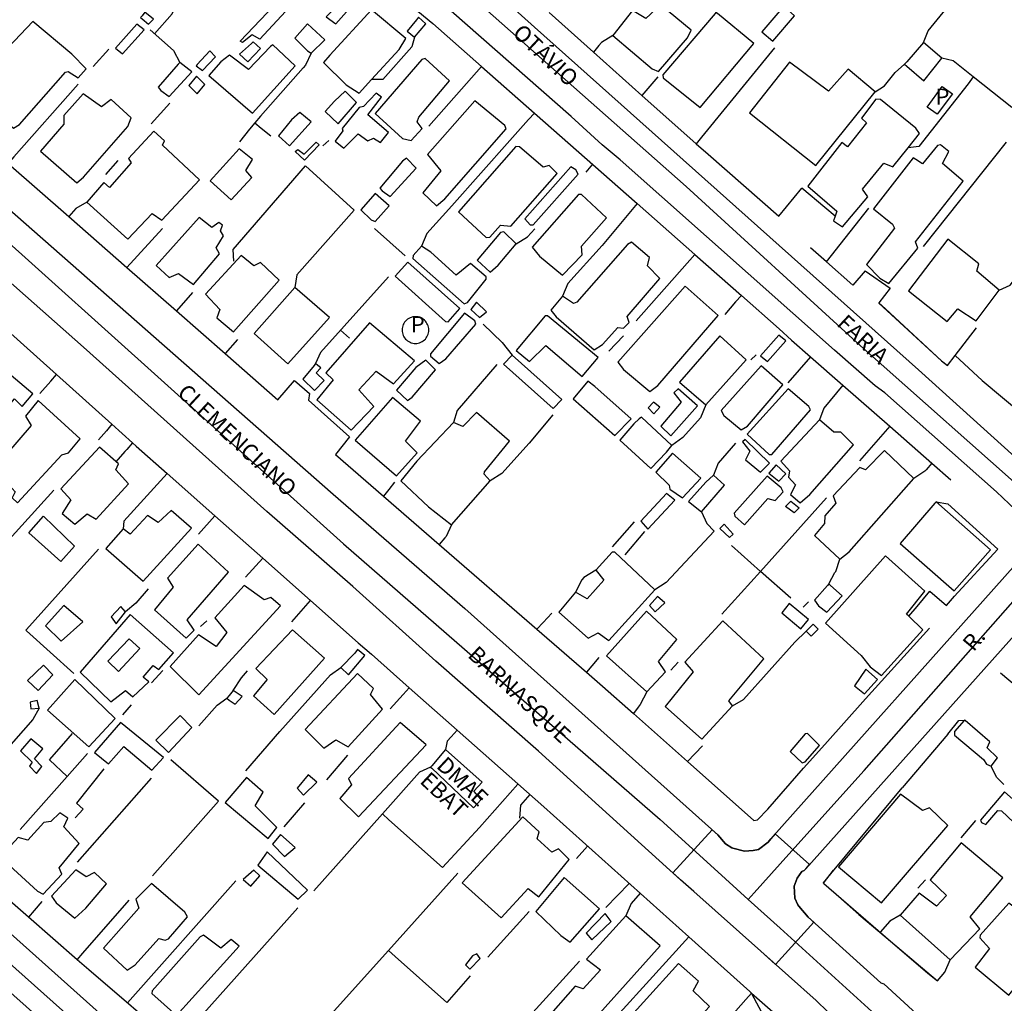
# Model space of a CAD drawing. Units: millimetres. Extents: x 178306 to 180721, y 1668731 to 1671507.
# Drawn here: x 179782 to 179935, y 1670526 to 1670678 of the extents above; entities that cross this region are included whole.
import ezdxf
from ezdxf.enums import TextEntityAlignment as Align

# ---------------------------------------------------------------- set-up
doc = ezdxf.new("R2010")
doc.units = ezdxf.units.MM
doc.header["$MEASUREMENT"] = 0
for name, color, linetype in [('V-CRUZAMENTO', 1, 'Continuous'), ('V-EDIFICACAO', 2, 'Continuous'), ('V-EDIFICACAO_IDENTIFICADA', 6, 'Continuous'), ('V-EIXO_DE_LOGRADOURO', 3, 'Continuous'), ('V-LOTE', 1, 'Continuous'), ('V-NOME_DOS_LOGRADOUROS', 7, 'Continuous'), ('V-QUADRA', 2, 'Continuous'), ('V-TESTADA', 5, 'Continuous')]:
    doc.layers.add(name, color=color, linetype=linetype)

msp = doc.modelspace()

# ---------------------------------------------------------------- linework, layer by layer
at = {"layer": 'V-CRUZAMENTO'}
for points in [[(179902.28, 1670543.88), (179902.73, 1670545.12), (179903.45, 1670546.12), (179903.83, 1670546.27), (179904.07, 1670546.54), (179904.07, 1670546.54), (179904.65, 1670547.188), (179899.358, 1670551.942), (179898.67, 1670551.17), (179898.67, 1670551.17), (179898.25, 1670550.7), (179896.74, 1670549.55), (179895.92, 1670549.39), (179894.59, 1670549.29), (179892.78, 1670549.72), (179892.64, 1670549.8), (179892.64, 1670549.8), (179891.63, 1670550.42), (179890.43, 1670551.82), (179889.562, 1670552.597), (179883.481, 1670545.899), (179886.71, 1670543.01), (179897.09, 1670533.78), (179899.394, 1670531.731), (179905.322, 1670538.26), (179904.47, 1670539.03), (179903.02, 1670540.76), (179902.83, 1670540.98), (179902.36, 1670542)], [(179903.02, 1670540.76), (179903.02, 1670540.76)], [(179897.09, 1670533.78), (179897.09, 1670533.78)]]:
    msp.add_lwpolyline(points, close=True, dxfattribs=at)
at = {"layer": 'V-EDIFICACAO'}
for points in [[(179816.75, 1670674.62), (179816.4, 1670674.85), (179822.62, 1670681.42), (179824.09, 1670680.17), (179819.44, 1670675.16), (179818.26, 1670675.8), (179816.75, 1670674.62)], [(179832.17, 1670681.07), (179829.72, 1670678.6), (179831.24, 1670677.49), (179833.7, 1670680.31), (179832.49, 1670681.38), (179832.17, 1670681.07)], [(179877.22, 1670679.58), (179874.16, 1670675.7), (179880.26, 1670670.54), (179881.24, 1670670.13), (179885.72, 1670675.35), (179886.32, 1670676.51), (179881.57, 1670680.44), (179879.3, 1670678.35), (179877.22, 1670679.58)], [(179897.26, 1670676.3), (179898.95, 1670674.84), (179902.35, 1670678.73), (179900.7, 1670680.27), (179897.26, 1670676.3)], [(179800.93, 1670678.5), (179801.16, 1670678.31), (179802.19, 1670677.46), (179802.92, 1670678.23), (179801.6, 1670679.32), (179801.16, 1670678.78), (179800.93, 1670678.5)], [(179836.76, 1670668.87), (179841.03, 1670673.55), (179842.07, 1670675.22), (179836.77, 1670679.68), (179830.29, 1670672.67), (179829.31, 1670671.52), (179832.84, 1670668.06), (179834.83, 1670666.75), (179836.76, 1670668.87)], [(179843.7, 1670678.15), (179842.3, 1670676.4), (179843.41, 1670675.44), (179845.16, 1670677.52), (179844.01, 1670678.53), (179843.7, 1670678.15)], [(179890.16, 1670679.29), (179890.01, 1670679.11), (179881.9, 1670669.6), (179881.97, 1670669.17), (179887.73, 1670664.55), (179896.04, 1670674.47), (179890.38, 1670679.11), (179890.16, 1670679.29)], [(179779.47, 1670672.88), (179774.09, 1670666.53), (179775.33, 1670665.32), (179776.43, 1670665.44), (179781.26, 1670661.34), (179782.14, 1670661.91), (179789.29, 1670670.02), (179789.72, 1670670.12), (179791.25, 1670669.17), (179792.5, 1670670.55), (179790.27, 1670672.8), (179784.23, 1670677.86), (179779.47, 1670672.88)], [(179797.06, 1670673.75), (179798.13, 1670672.87), (179801.48, 1670676.56), (179800.37, 1670677.48), (179797.06, 1670673.75)], [(179824.84, 1670675.29), (179826.82, 1670673.35), (179827.41, 1670672.95), (179829.5, 1670675.05), (179826.84, 1670677.51), (179824.84, 1670675.29)], [(179817.65, 1670670.42), (179814.72, 1670672.64), (179813.38, 1670671.62), (179811.51, 1670669.49), (179818.3, 1670663.69), (179824.9, 1670671.02), (179821.46, 1670674.25), (179821.08, 1670674.01), (179817.65, 1670670.42)], [(179818.12, 1670674.45), (179816.3, 1670672.82), (179817.55, 1670671.63), (179819.51, 1670673.67), (179818.41, 1670674.72), (179818.12, 1670674.45)], [(179919.4, 1670671.24), (179919.74, 1670670.95), (179922.39, 1670668.66), (179925.19, 1670672.18), (179922.32, 1670674.61), (179919.74, 1670671.63), (179919.4, 1670671.24)], [(179809.71, 1670671.23), (179809.56, 1670671), (179810.54, 1670670.26), (179812.57, 1670672.42), (179811.68, 1670673.34), (179809.71, 1670671.23)], [(179806.75, 1670671.26), (179803.66, 1670667.71), (179804.1, 1670667.2), (179805.39, 1670666.27), (179808.87, 1670670.08), (179807.01, 1670671.52), (179806.75, 1670671.26)], [(179837.33, 1670663.64), (179841.57, 1670659.74), (179842.9, 1670659.42), (179844.59, 1670661.3), (179843.83, 1670662.35), (179844.09, 1670663.05), (179848.86, 1670668.68), (179845.05, 1670672.13), (179844.57, 1670672), (179837.33, 1670663.64)], [(179901.56, 1670671.55), (179895.35, 1670663.73), (179905.63, 1670655.54), (179914.82, 1670666.99), (179910.63, 1670670.5), (179907.58, 1670667.07), (179901.56, 1670671.55)], [(179810.71, 1670668.3), (179809.6, 1670669.41), (179808.4, 1670667.95), (179809.71, 1670666.69), (179810.91, 1670668.11), (179810.71, 1670668.3)], [(179792.04, 1670666.69), (179789.03, 1670663.31), (179789.02, 1670661.97), (179785.4, 1670657.79), (179791.03, 1670652.86), (179792.11, 1670653.73), (179798.987, 1670661.577), (179799.47, 1670662.96), (179796.38, 1670665.79), (179794.89, 1670664.65), (179792.04, 1670666.69)], [(179831.02, 1670665.53), (179829.57, 1670663.93), (179831.6, 1670662.03), (179834.42, 1670665.32), (179832.64, 1670667.06), (179831.02, 1670665.53)], [(179832.21, 1670661.29), (179832.28, 1670660.91), (179831.12, 1670659.35), (179832.45, 1670658.26), (179834.66, 1670660.47), (179836.16, 1670659.38), (179837.04, 1670659.79), (179838.12, 1670659.14), (179839.38, 1670660.67), (179836.16, 1670663.42), (179838.3, 1670666.17), (179837.46, 1670666.78), (179835.53, 1670664.68), (179834.83, 1670664.54), (179832.21, 1670661.29)], [(179924.45, 1670663.52), (179922.89, 1670664.58), (179925.21, 1670667.8), (179926.81, 1670666.66), (179924.45, 1670663.52)], [(179852.79, 1670665.6), (179845.42, 1670657.26), (179847.49, 1670654.75), (179844.69, 1670651.3), (179846.8, 1670649.29), (179848.12, 1670650.38), (179857.65, 1670661.24), (179857.44, 1670661.77), (179852.79, 1670665.6)], [(179908.63, 1670647.7), (179908.38, 1670647), (179909.78, 1670646.04), (179913.69, 1670650.69), (179912.87, 1670651.89), (179916.16, 1670655.91), (179917.57, 1670655.35), (179919.94, 1670658.31), (179921.72, 1670660.54), (179921.15, 1670661.36), (179915.68, 1670665.77), (179914.94, 1670665.85), (179912.71, 1670662.9), (179913.5, 1670662.16), (179910.56, 1670658.45), (179909.65, 1670659.1), (179904.4, 1670652.34), (179908.91, 1670648.49)], [(179824.33, 1670662.66), (179822.32, 1670660.14), (179824.05, 1670658.6), (179827.4, 1670662.34), (179825.63, 1670663.78), (179824.33, 1670662.66)], [(179799.055, 1670656.642), (179799.454, 1670655.976), (179796.119, 1670652.172), (179795.26, 1670652.94), (179792.6, 1670649.89), (179792.6, 1670649.89), (179798.94, 1670644.13), (179802.727, 1670648.104), (179802.727, 1670648.104), (179804.23, 1670647.09), (179804.23, 1670647.09), (179810.05, 1670653.31), (179804.325, 1670658.711), (179804.63, 1670659.38), (179803.01, 1670660.87), (179803.01, 1670660.87), (179799.055, 1670656.642)], [(179824.93, 1670657.72), (179825.31, 1670658.03), (179826.33, 1670657.32), (179828.15, 1670659.18), (179828.61, 1670658.78), (179826.37, 1670656.4), (179824.93, 1670657.72)], [(179920.731, 1670656.75), (179920.36, 1670656.29), (179920.36, 1670656.29), (179914.56, 1670648.84), (179917.51, 1670646.45), (179917.86, 1670645.85), (179913.48, 1670640.21), (179915.59, 1670638.11), (179916.95, 1670637.28), (179921.46, 1670642.76), (179921.12, 1670643.7), (179928.47, 1670653.15), (179925.3, 1670655.89), (179926.24, 1670657.73), (179924.97, 1670658.78), (179924.5, 1670658.68), (179922.17, 1670655.8), (179921.16, 1670656.48), (179920.731, 1670656.75)], [(179811.72, 1670653.2), (179815, 1670650.22), (179815, 1670650.22), (179818.17, 1670653.69), (179817.26, 1670654.8), (179818.273, 1670656.508), (179818.273, 1670656.508), (179816.23, 1670658.14), (179811.72, 1670653.2)], [(179859.12, 1670658.49), (179850.24, 1670648.36), (179854.55, 1670644.39), (179855.07, 1670644.45), (179856.73, 1670646.29), (179858.37, 1670646.17), (179865.52, 1670654.32), (179864.28, 1670655.56), (179863.36, 1670655.28), (179859.69, 1670658.45), (179859.12, 1670658.49)], [(179841.57, 1670656.22), (179838.04, 1670652.06), (179838.38, 1670651.62), (179839.65, 1670650.77), (179843.66, 1670655.16), (179842.15, 1670656.71), (179841.57, 1670656.22)], [(179860.53, 1670647.31), (179861.35, 1670646.36), (179861.79, 1670646.36), (179868.8, 1670654.23), (179868.41, 1670654.89), (179867.63, 1670655.33), (179860.53, 1670647.31)], [(179837.33, 1670651.23), (179835.11, 1670648.66), (179836.67, 1670647.16), (179837.32, 1670646.9), (179839.46, 1670649.32), (179837.33, 1670651.23)], [(179861.64, 1670642.88), (179862.79, 1670641.52), (179866.36, 1670638.56), (179869.4, 1670641.71), (179869.29, 1670643.04), (179873.16, 1670647.45), (179869.31, 1670651.07), (179868.85, 1670651.08), (179861.64, 1670642.88)], [(179810.02, 1670647.5), (179803.34, 1670640.05), (179805.36, 1670638.18), (179806.82, 1670638.8), (179809.16, 1670637.12), (179813.17, 1670641.88), (179812.67, 1670642.82), (179813.81, 1670644.63), (179813.34, 1670645.41), (179813.62, 1670646.29), (179813.08, 1670646.73), (179811.97, 1670645.95), (179810.02, 1670647.5), (179810.02, 1670647.5)], [(179853.13, 1670640.86), (179855.12, 1670639), (179856.41, 1670640.1), (179859.18, 1670643.4), (179857.26, 1670645.3), (179856.77, 1670645.17), (179853.13, 1670640.86)], [(179868.58, 1670634.38), (179868.05, 1670634.19), (179866.37, 1670635.3), (179864.54, 1670633.13), (179865.37, 1670632.09), (179871.27, 1670626.96), (179872.56, 1670627.82), (179874.93, 1670630.45), (179875.81, 1670630.34), (179876.7, 1670631.23), (179876.39, 1670632.17), (179881.45, 1670638.02), (179879.55, 1670640.03), (179879.85, 1670641.29), (179877.08, 1670643.68), (179876.46, 1670643.33), (179868.58, 1670634.38)], [(179926.09, 1670644.12), (179920.01, 1670636.13), (179926.02, 1670631.36), (179927.66, 1670633.35), (179930.51, 1670631.48), (179934.08, 1670636.21), (179930.59, 1670639.2), (179930.89, 1670640.33), (179926.09, 1670644.12)], [(179845.93, 1670642.13), (179844.51, 1670643.04), (179843.19, 1670641.63), (179843.13, 1670641.14), (179851.13, 1670634.13), (179851.63, 1670634.32), (179854.53, 1670637.95), (179854.53, 1670638.29), (179852.07, 1670640.39), (179849.85, 1670638.56), (179845.93, 1670642.13)], [(179816.51, 1670641.6), (179811.02, 1670635.63), (179813.24, 1670633.25), (179812.76, 1670631.97), (179815.33, 1670629.79), (179815.33, 1670629.79), (179822.44, 1670637.79), (179819.54, 1670640.52), (179818.5, 1670639.99), (179816.51, 1670641.6), (179816.51, 1670641.6), (179816.51, 1670641.6)], [(179842.36, 1670640.55), (179840.39, 1670638.42), (179848.2, 1670631.36), (179848.65, 1670631.32), (179850.42, 1670633.39), (179842.36, 1670640.55)], [(179818.53, 1670629.5), (179823.76, 1670624.79), (179823.76, 1670624.79), (179830.22, 1670632), (179824.85, 1670636.67), (179818.53, 1670629.5)], [(179874.93, 1670625.07), (179875.83, 1670623.96), (179879.9, 1670620.52), (179881.16, 1670621.45), (179890.5, 1670632.31), (179885.39, 1670636.86), (179874.93, 1670625.07)], [(179853.04, 1670634.37), (179852.15, 1670633.22), (179853.5, 1670631.99), (179854.59, 1670632.9), (179853.04, 1670634.37)], [(179836.41, 1670631.18), (179836.41, 1670631.18), (179829.65, 1670623.42), (179830.784, 1670622.351), (179828.26, 1670619.22), (179828.26, 1670619.22), (179833.58, 1670614.53), (179837.1, 1670618.2), (179837.1, 1670618.2), (179834.78, 1670620.76), (179837.48, 1670623.7), (179837.48, 1670623.7), (179840.18, 1670621.73), (179843.399, 1670625.288), (179843.399, 1670625.288), (179836.41, 1670631.18)], [(179845.63, 1670630.05), (179845.62, 1670630.27), (179845.59, 1670630.48), (179845.53, 1670630.69), (179845.45, 1670630.89), (179845.35, 1670631.09), (179845.24, 1670631.27), (179845.1, 1670631.44), (179844.95, 1670631.59), (179844.78, 1670631.73), (179844.6, 1670631.84), (179844.4, 1670631.94), (179844.2, 1670632.02), (179843.99, 1670632.08), (179843.78, 1670632.11), (179843.56, 1670632.12), (179843.34, 1670632.11), (179843.13, 1670632.08), (179842.92, 1670632.02), (179842.72, 1670631.94), (179842.52, 1670631.84), (179842.34, 1670631.73), (179842.17, 1670631.59), (179842.02, 1670631.44), (179841.88, 1670631.27), (179841.77, 1670631.09), (179841.67, 1670630.89), (179841.59, 1670630.69), (179841.53, 1670630.48), (179841.5, 1670630.27), (179841.49, 1670630.05), (179841.5, 1670629.83), (179841.53, 1670629.62), (179841.59, 1670629.41), (179841.67, 1670629.21), (179841.77, 1670629.01), (179841.88, 1670628.83), (179842.02, 1670628.66), (179842.17, 1670628.51), (179842.34, 1670628.37), (179842.52, 1670628.26), (179842.72, 1670628.16), (179842.92, 1670628.08), (179843.13, 1670628.02), (179843.34, 1670627.99), (179843.56, 1670627.98), (179843.78, 1670627.99), (179843.99, 1670628.02), (179844.2, 1670628.08), (179844.4, 1670628.16), (179844.6, 1670628.26), (179844.78, 1670628.37), (179844.95, 1670628.51), (179845.1, 1670628.66), (179845.24, 1670628.83), (179845.35, 1670629.01), (179845.45, 1670629.21), (179845.53, 1670629.41), (179845.59, 1670629.62), (179845.62, 1670629.83), (179845.63, 1670630.05)], [(179845.9, 1670626.37), (179845.9, 1670626.01), (179847.24, 1670624.86), (179848.25, 1670625.57), (179852.9, 1670630.96), (179852.77, 1670631.47), (179851.14, 1670632.65), (179845.9, 1670626.37)], [(179864.02, 1670632.24), (179863.68, 1670632.23), (179859.19, 1670626.9), (179861.22, 1670625.18), (179863.79, 1670627.68), (179869.41, 1670622.87), (179871.89, 1670625.79), (179864.02, 1670632.24)], [(179884.48, 1670621.97), (179888.56, 1670618.45), (179894.83, 1670625.45), (179890.78, 1670629.15), (179884.48, 1670621.97)], [(179897.04, 1670626.06), (179898.15, 1670625.2), (179900.97, 1670628.39), (179899.92, 1670629.28), (179897.04, 1670626.06)], [(179777.59, 1670625.1), (179777.59, 1670625.1), (179768.36, 1670615.54), (179768.36, 1670615.54), (179773.804, 1670610.427), (179773.804, 1670610.427), (179781.414, 1670619.367), (179781.414, 1670619.367), (179782.56, 1670618.2), (179784.215, 1670620.168), (179784.215, 1670620.168), (179780.87, 1670623.03), (179780.413, 1670622.568), (179777.59, 1670625.1)], [(179843.61, 1670624.26), (179840.61, 1670620.73), (179842.31, 1670619.15), (179843.03, 1670619.63), (179846.66, 1670623.9), (179845.18, 1670625.36), (179843.61, 1670624.26)], [(179858.54, 1670626.18), (179858.53, 1670626.17), (179857.22, 1670624.77), (179864.92, 1670617.91), (179866.25, 1670619.28), (179858.55, 1670626.17), (179858.54, 1670626.18)], [(179828.07, 1670624.85), (179827.85, 1670624.58), (179826.09, 1670622.46), (179827.9, 1670620.67), (179829.39, 1670622.22), (179828.14, 1670623.44), (179828.87, 1670624.21), (179828.41, 1670624.58), (179828.07, 1670624.85)], [(179890.98, 1670617.57), (179891.4, 1670616.8), (179894.04, 1670614.57), (179895.05, 1670615.14), (179900.53, 1670621.58), (179897.19, 1670624.53), (179890.98, 1670617.57)], [(179871.39, 1670621.32), (179870.31, 1670622.14), (179868.01, 1670619.41), (179874.5, 1670613.71), (179876.99, 1670616.3), (179871.39, 1670621.32)], [(179881.59, 1670615.13), (179883.15, 1670613.64), (179887.31, 1670618.28), (179884.28, 1670620.94), (179883.62, 1670620.3), (179884.77, 1670618.87), (179881.59, 1670615.13)], [(179895, 1670613.91), (179898.41, 1670610.74), (179898.81, 1670610.77), (179904.8, 1670617.66), (179904.55, 1670618.19), (179901.36, 1670620.96), (179895, 1670613.91)], [(179778.2, 1670608.57), (179781.5, 1670604.95), (179781.5, 1670604.95), (179781.04, 1670604.06), (179781.84, 1670603.29), (179781.84, 1670603.29), (179788.75, 1670610.7), (179789.75, 1670611), (179791.57, 1670613.17), (179791.57, 1670613.17), (179785.04, 1670619.14), (179783.11, 1670616.7), (179783.96, 1670615.24), (179778.2, 1670608.57)], [(179839.98, 1670619.61), (179834.21, 1670612.97), (179834.21, 1670612.97), (179840.63, 1670607.46), (179840.63, 1670607.46), (179843.809, 1670610.995), (179843.809, 1670610.995), (179842.02, 1670612.83), (179844.33, 1670615.95), (179839.98, 1670619.61), (179839.98, 1670619.61)], [(179880.48, 1670618.87), (179879.62, 1670618), (179880.51, 1670617.07), (179881.46, 1670618.09), (179880.48, 1670618.87)], [(179843.77, 1670609.75), (179841.28, 1670606.7), (179845.58, 1670602.66), (179849.14, 1670599.85), (179855.13, 1670606.68), (179854.22, 1670607.72), (179854.25, 1670608.09), (179858.13, 1670612.83), (179853.01, 1670617.26), (179850.92, 1670615.11), (179849.45, 1670615.73), (179843.77, 1670609.75)], [(179878.24, 1670616.31), (179877.4, 1670615.54), (179875.25, 1670612.97), (179880.04, 1670608.61), (179882.5, 1670611.1), (179883.3, 1670612.14), (179878.59, 1670616.53), (179878.24, 1670616.31)], [(179900.22, 1670609.75), (179901.57, 1670608.25), (179901.4, 1670607.27), (179902.48, 1670606.07), (179901.72, 1670604.56), (179903.22, 1670603.29), (179904.71, 1670604.57), (179911.49, 1670612.27), (179909.52, 1670614.24), (179908.44, 1670614.22), (179906.2, 1670616.15), (179900.22, 1670609.75)], [(179894.7, 1670613.08), (179894.27, 1670612.72), (179895.4, 1670611.27), (179894.74, 1670609.95), (179897.06, 1670608), (179898.46, 1670609.43), (179894.7, 1670613.08)], [(179797.525, 1670609.335), (179794.55, 1670611.88), (179794.55, 1670611.88), (179788.59, 1670605.44), (179790.12, 1670603.72), (179788.78, 1670601.63), (179790.72, 1670599.97), (179792.64, 1670601.56), (179794.07, 1670600.74), (179799.09, 1670606.19), (179797.09, 1670608.4), (179797.525, 1670609.335), (179797.525, 1670609.335)], [(179913.34, 1670608.36), (179912.47, 1670608.73), (179908.32, 1670604.38), (179908.72, 1670603.2), (179907.04, 1670601.27), (179907, 1670600.07), (179905.42, 1670598.23), (179909.37, 1670594.53), (179910.79, 1670595.68), (179920.86, 1670607.02), (179916.3, 1670611.37), (179913.34, 1670608.36)], [(179883.4, 1670610.95), (179880.85, 1670608), (179882.88, 1670605.99), (179883.02, 1670605.4), (179884.98, 1670604.04), (179887.79, 1670607.07), (179883.4, 1670610.95)], [(179899.91, 1670606.65), (179900.97, 1670607.76), (179899.5, 1670609.18), (179898.37, 1670607.86), (179899.91, 1670606.65)], [(179888.6, 1670606.45), (179885.92, 1670603.5), (179887.89, 1670601.87), (179891.48, 1670606), (179889.78, 1670607.58), (179888.6, 1670606.45)], [(179892.99, 1670601.65), (179893.06, 1670601.23), (179894.59, 1670599.88), (179898.19, 1670603.95), (179899.32, 1670603.64), (179900.6, 1670604.95), (179900.28, 1670605.6), (179898.07, 1670607.42), (179892.99, 1670601.65)], [(179878.49, 1670600.42), (179879.61, 1670599.21), (179883.8, 1670603.69), (179882.51, 1670604.74), (179878.49, 1670600.42)], [(179900.94, 1670602.7), (179901.78, 1670603.55), (179903.07, 1670602.49), (179902.3, 1670601.71), (179900.94, 1670602.7)], [(179924.28, 1670603.43), (179924.1, 1670603.22), (179918.7, 1670596.99), (179927.08, 1670589.65), (179932.74, 1670595.98), (179924.71, 1670603.05), (179924.28, 1670603.43)], [(179802, 1670601.29), (179799.33, 1670598.389), (179798.24, 1670599.23), (179795.53, 1670596.21), (179801.32, 1670591.12), (179808.81, 1670599.33), (179808.81, 1670599.33), (179805.69, 1670602.08), (179803.68, 1670600.23), (179802, 1670601.29), (179802, 1670601.29)], [(179891.45, 1670599.96), (179890.73, 1670599.29), (179892.23, 1670597.9), (179892.82, 1670598.41), (179891.45, 1670599.96)], [(179809.89, 1670596.87), (179805.09, 1670591.6), (179805.09, 1670591.6), (179806, 1670590.19), (179803.11, 1670586.68), (179808.02, 1670582.32), (179809.25, 1670583.53), (179808.153, 1670585.113), (179808.153, 1670585.113), (179814.57, 1670592.52), (179809.89, 1670596.87), (179809.89, 1670596.87)], [(179871.59, 1670592.89), (179871.59, 1670592.8), (179872.78, 1670591.27), (179870.19, 1670588.41), (179868.36, 1670589.42), (179868.36, 1670589.42), (179865.78, 1670586.33), (179870.34, 1670582.29), (179871.88, 1670583.14), (179873.55, 1670581.91), (179880.69, 1670589.81), (179880.69, 1670589.81), (179880.69, 1670589.81), (179874.49, 1670595.6), (179874.07, 1670595.63), (179871.59, 1670592.89), (179871.59, 1670592.89)], [(179920.04, 1670585.7), (179919.69, 1670586.04), (179922.52, 1670589.58), (179916.43, 1670595.06), (179907.14, 1670584.62), (179912.67, 1670579.61), (179914.08, 1670577.83), (179915.82, 1670576.49), (179922.23, 1670583.57), (179920.04, 1670585.7)], [(179812.67, 1670580.99), (179809.92, 1670582.79), (179809.92, 1670582.79), (179805.54, 1670577.89), (179805.54, 1670577.89), (179809.96, 1670573.53), (179809.96, 1670573.53), (179822.635, 1670587.308), (179822.635, 1670587.308), (179821.11, 1670588.62), (179820.1, 1670588.22), (179817.02, 1670590.44), (179817.02, 1670590.44), (179812.45, 1670585.44), (179812.45, 1670585.44), (179814.32, 1670583.17), (179814.32, 1670583.17), (179812.67, 1670580.99)], [(179907.65, 1670590.72), (179907.43, 1670590.47), (179905.42, 1670588.21), (179906.06, 1670587.29), (179907.33, 1670586.34), (179909.71, 1670588.86), (179907.93, 1670590.47), (179907.65, 1670590.72)], [(179881.11, 1670588.75), (179879.83, 1670587.38), (179880.73, 1670586.37), (179882.21, 1670587.77), (179881.11, 1670588.75)], [(179789.03, 1670587.35), (179786.2, 1670584.19), (179786.2, 1670584.19), (179788.64, 1670581.81), (179791.99, 1670584.833), (179791.99, 1670584.833), (179789.03, 1670587.35)], [(179797.877, 1670587.178), (179796.39, 1670585.58), (179797.14, 1670584.52), (179798.59, 1670586.36), (179797.877, 1670587.178)], [(179901.5, 1670587.66), (179900.35, 1670586.21), (179903.34, 1670583.73), (179904.51, 1670585.21), (179901.5, 1670587.66)], [(179799.345, 1670585.976), (179791.55, 1670577.02), (179791.55, 1670577.02), (179796.33, 1670572.45), (179798.614, 1670574.17), (179799.76, 1670573.18), (179802.214, 1670575.506), (179801.347, 1670576.239), (179802.9, 1670578.04), (179803.749, 1670577.442), (179803.749, 1670577.442), (179806.04, 1670580), (179806.04, 1670580), (179806.04, 1670580), (179799.345, 1670585.976), (179799.345, 1670585.976)], [(179873.17, 1670579.56), (179873.17, 1670579.56), (179879.44, 1670573.98), (179879.44, 1670573.98), (179882.34, 1670577.1), (179881.27, 1670578.68), (179884.09, 1670582.08), (179879.4, 1670586.46), (179879.4, 1670586.46), (179873.17, 1670579.56)], [(179885.34, 1670578.58), (179886.61, 1670577.06), (179886.61, 1670577.06), (179882.29, 1670571.7), (179887.96, 1670566.62), (179892.73, 1670571.82), (179892.13, 1670572.57), (179892.13, 1670572.57), (179897.57, 1670579.11), (179897.57, 1670579.11), (179891.2, 1670584.96), (179885.34, 1670578.58)], [(179905.23, 1670584.48), (179904.14, 1670583.36), (179904.92, 1670582.61), (179905.98, 1670583.69), (179905.23, 1670584.48)], [(179818.82, 1670577.57), (179818.82, 1670577.57), (179820.576, 1670575.9), (179818.44, 1670573.36), (179821.63, 1670570.44), (179821.63, 1670570.44), (179829.45, 1670579.17), (179829.45, 1670579.17), (179824.48, 1670583.59), (179818.82, 1670577.57)], [(179795.88, 1670578.71), (179795.88, 1670578.71), (179797.52, 1670577.13), (179797.52, 1670577.13), (179800.81, 1670580.7), (179799.18, 1670582.19), (179795.88, 1670578.71)], [(179834.18, 1670579.99), (179831.97, 1670577.73), (179833.18, 1670576.63), (179835.69, 1670579.62), (179834.57, 1670580.52), (179834.18, 1670579.99)], [(179785.87, 1670578.11), (179783.43, 1670575.75), (179785.08, 1670574.2), (179787.33, 1670576.59), (179787.33, 1670576.59), (179785.87, 1670578.11), (179785.87, 1670578.11)], [(179826.44, 1670568.14), (179826.44, 1670568.14), (179829.37, 1670565.25), (179831.2, 1670566.55), (179833.15, 1670565.47), (179838.44, 1670571.3), (179838.44, 1670571.3), (179836.568, 1670573.559), (179837.034, 1670574.493), (179834.565, 1670576.831), (179826.44, 1670568.14)], [(179911.63, 1670574.93), (179913.18, 1670573.66), (179915.19, 1670575.87), (179913.38, 1670577.5), (179911.63, 1670574.93)], [(179792.91, 1670565.44), (179792.91, 1670565.44), (179796.99, 1670569.83), (179796.99, 1670569.83), (179790.72, 1670575.91), (179786.52, 1670571.15), (179786.52, 1670571.15), (179792.91, 1670565.44)], [(179814.32, 1670572.97), (179814.68, 1670572.71), (179815.61, 1670572.05), (179816.67, 1670573.24), (179815.32, 1670574.19), (179814.68, 1670573.41), (179814.32, 1670572.97)], [(179783.8, 1670572.36), (179783.9, 1670571.33), (179785.2, 1670571.44), (179784.91, 1670572.64), (179783.8, 1670572.36)], [(179807.06, 1670570.3), (179803.31, 1670566.48), (179803.31, 1670566.48), (179805.28, 1670564.58), (179808.87, 1670568.43), (179807.06, 1670570.3), (179807.06, 1670570.3)], [(179797.83, 1670569.22), (179793.81, 1670564.55), (179793.81, 1670564.55), (179795.948, 1670562.825), (179798.33, 1670565.49), (179798.33, 1670565.49), (179802.691, 1670561.824), (179802.691, 1670561.824), (179804.51, 1670563.8), (179804.51, 1670563.8), (179797.83, 1670569.22)], [(179833.16, 1670560.56), (179833.63, 1670559.55), (179831.85, 1670557.43), (179834.72, 1670554.61), (179834.72, 1670554.61), (179845.2, 1670565.75), (179841.2, 1670569.22), (179841.2, 1670569.22), (179833.16, 1670560.56)], [(179928.71, 1670569.6), (179928.66, 1670569.54), (179927.15, 1670567.85), (179927.14, 1670567.27), (179931.63, 1670563.48), (179932.09, 1670562.79), (179932.81, 1670562.48), (179933.79, 1670563.74), (179932.21, 1670565.28), (179932.61, 1670566.23), (179928.78, 1670569.54), (179928.71, 1670569.6)], [(179904.36, 1670567.53), (179904.01, 1670567.47), (179901.66, 1670564.75), (179903.51, 1670562.95), (179904, 1670563.12), (179906.2, 1670565.66), (179904.36, 1670567.53)], [(179783.92, 1670566.67), (179782.34, 1670564.84), (179784.13, 1670563.08), (179783.72, 1670562.45), (179784.78, 1670561.33), (179785.62, 1670562.42), (179784.5, 1670563.57), (179785.79, 1670565.13), (179783.92, 1670566.67)], [(179826.95, 1670561.1), (179826.95, 1670561.1), (179825.23, 1670559.05), (179826.19, 1670557.98), (179826.19, 1670557.98), (179828.279, 1670559.999), (179826.95, 1670561.1)], [(179817.38, 1670560.71), (179814.04, 1670556.84), (179814.04, 1670556.84), (179820.71, 1670551.26), (179820.71, 1670551.26), (179822.06, 1670552.94), (179818.73, 1670556.29), (179819.96, 1670558.45), (179817.38, 1670560.71), (179817.38, 1670560.71)], [(179918.77, 1670558.13), (179918.77, 1670558.13), (179909.14, 1670546.85), (179915.83, 1670541.27), (179915.83, 1670541.27), (179926.12, 1670553.25), (179923.25, 1670556), (179922.19, 1670555.59), (179918.77, 1670558.13)], [(179934.92, 1670558.48), (179931.19, 1670554.1), (179931.32, 1670553.72), (179931.98, 1670553.43), (179933.87, 1670555.58), (179934.43, 1670555.55), (179938.25, 1670551.92), (179938.28, 1670551.39), (179936.8, 1670549.32), (179939.21, 1670547.28), (179942.84, 1670551.44), (179934.92, 1670558.48)], [(179789.02, 1670553.06), (179789.66, 1670554.4), (179788.44, 1670555.2), (179787.02, 1670553.88), (179785.95, 1670553.74), (179783.45, 1670551.01), (179781.94, 1670551.39), (179779.79, 1670549.04), (179779.38, 1670548.2), (179784.95, 1670543.07), (179785.84, 1670542.6), (179788.74, 1670545.7), (179788.3, 1670546.72), (179791.41, 1670550.47), (179789.02, 1670553.06)], [(179860.19, 1670554.6), (179860.19, 1670554.6), (179850.78, 1670544.39), (179856.83, 1670538.96), (179861.025, 1670543.518), (179861.025, 1670543.518), (179862.68, 1670542.21), (179862.68, 1670542.21), (179867.4, 1670547.99), (179867.4, 1670547.99), (179865.74, 1670549.63), (179864.7, 1670549.13), (179862.41, 1670551.21), (179862.75, 1670552.29), (179860.19, 1670554.6), (179860.19, 1670554.6)], [(179822.65, 1670551.86), (179821.37, 1670550.36), (179823.28, 1670548.46), (179823.28, 1670548.46), (179824.9, 1670549.87), (179824.9, 1670549.87), (179822.65, 1670551.86)], [(179923.39, 1670544.85), (179925.92, 1670542.42), (179925.92, 1670542.42), (179924.369, 1670540.767), (179921.67, 1670542.78), (179918.7, 1670539.34), (179926.46, 1670532.46), (179931.05, 1670537.24), (179929.57, 1670539.08), (179934.62, 1670545.14), (179928.2, 1670550.58), (179928.2, 1670550.58), (179923.39, 1670544.85)], [(179820.57, 1670549.18), (179820.57, 1670549.18), (179819.14, 1670547.1), (179819.14, 1670547.1), (179825.36, 1670541.86), (179825.36, 1670541.86), (179826.81, 1670543.26), (179826.81, 1670543.26), (179820.57, 1670549.18)], [(179790.92, 1670546.41), (179787.15, 1670542.33), (179787.85, 1670541.26), (179790.76, 1670538.9), (179792.46, 1670540.43), (179795.65, 1670544.22), (179793.77, 1670545.96), (179792.51, 1670545.3), (179790.92, 1670546.41)], [(179818.49, 1670546.31), (179816.85, 1670544.9), (179818.01, 1670543.87), (179818.01, 1670543.87), (179819.45, 1670545.45), (179818.49, 1670546.31), (179818.49, 1670546.31)], [(179802.63, 1670544.27), (179800.18, 1670541.82), (179800.68, 1670540.46), (179795.18, 1670534.24), (179798.85, 1670530.81), (179800.08, 1670531.67), (179803.76, 1670535.74), (179804.74, 1670535.46), (179805.27, 1670535.68), (179808.2, 1670539.09), (179807.78, 1670539.84), (179802.63, 1670544.27)], [(179866.61, 1670545.2), (179862.21, 1670539.92), (179862.21, 1670539.92), (179866.1, 1670536.22), (179867.56, 1670535.2), (179872.08, 1670540.32), (179866.61, 1670545.2)], [(179935.57, 1670541.22), (179931.13, 1670536.24), (179931.07, 1670535.85), (179932.58, 1670534.19), (179930.36, 1670531.28), (179935.55, 1670526.95), (179939.09, 1670531.31), (179941.25, 1670533.32), (179942.94, 1670535.62), (179935.57, 1670541.22)], [(179870.05, 1670536.56), (179870.91, 1670535.55), (179870.91, 1670535.55), (179873.9, 1670538.36), (179873.9, 1670538.36), (179872.97, 1670539.62), (179870.05, 1670536.56)], [(179868.31, 1670528.37), (179863.39, 1670522.8), (179867.61, 1670519.11), (179867.61, 1670519.11), (179881.48, 1670534.59), (179881.48, 1670534.59), (179876.2, 1670539.24), (179876.2, 1670539.24), (179870.09, 1670532.55), (179870.09, 1670532.55), (179872.244, 1670530.888), (179872.244, 1670530.888), (179869.56, 1670527.94), (179868.31, 1670528.37)], [(179810.72, 1670536.28), (179810.17, 1670536.02), (179802.76, 1670527.62), (179802.7, 1670527.24), (179806.49, 1670523.8), (179816.23, 1670534.56), (179814.99, 1670535.61), (179813.4, 1670534.22), (179810.72, 1670536.28)], [(179852.4, 1670533.05), (179851.32, 1670531.67), (179852.01, 1670531), (179853.6, 1670532.62), (179853.09, 1670533.38), (179852.4, 1670533.05)], [(179873.49, 1670519.87), (179879.36, 1670514.56), (179879.36, 1670514.56), (179889.13, 1670525.18), (179886.62, 1670527.65), (179887.47, 1670529.11), (179884.35, 1670531.88), (179873.49, 1670519.87)]]:
    msp.add_lwpolyline(points, close=True, dxfattribs=at)
at = {"layer": 'V-EDIFICACAO_IDENTIFICADA'}
msp.add_lwpolyline([(179845.91, 1670562.31), (179846.08, 1670562.15), (179852.57, 1670556), (179853.75, 1670557.29), (179852.6, 1670558.58), (179853.9, 1670559.98), (179848.24, 1670565.04), (179846.08, 1670562.51), (179845.91, 1670562.31)], close=True, dxfattribs=at)
at = {"layer": 'V-EIXO_DE_LOGRADOURO'}
for points in [[(179748.12, 1670690.22), (179748.12, 1670690.22), (179748.12, 1670690.22), (179786.02, 1670733.88), (179787.53, 1670735.07), (179789.84, 1670735.44), (179792.21, 1670734.85), (179885.52, 1670652.29), (179912.56, 1670627.58), (179939.58, 1670603.63), (179940.44, 1670602.87), (179945.51, 1670598.49)], [(179749.623, 1670671.306), (179749.623, 1670671.306), (179749.623, 1670671.306), (179832.39, 1670596.9), (179881.5, 1670554.2), (179889.86, 1670546.61), (179895.16, 1670541.8)], [(179683.89, 1670618.97), (179684.89, 1670618.06), (179690.59, 1670612.87), (179697.39, 1670606.68), (179710.87, 1670595.31), (179737.13, 1670570.83), (179753.99, 1670555.62), (179852.61, 1670467.63), (179905.01, 1670421.06), (179910.14, 1670416.59), (179914.82, 1670412.51)], [(179895.16, 1670541.8), (179896.06, 1670542.8), (179901.44, 1670548.79), (179913.13, 1670561.8), (179939.28, 1670591.43), (179945.51, 1670598.49)], [(179895.16, 1670541.8), (179900.09, 1670537.32), (179918.28, 1670520.8), (179931.45, 1670508.51), (179962.9, 1670480.42), (179971.13, 1670473.07)]]:
    msp.add_lwpolyline(points, dxfattribs=at)
at = {"layer": 'V-LOTE'}
for points in [[(179922.32, 1670674.61), (179923.06, 1670676.44), (179927.22, 1670681.62), (179927.34, 1670681.74), (179929.09, 1670683.11)], [(179803.08, 1670675.98), (179805.83, 1670679.05), (179806.68, 1670681.03)], [(179864.28, 1670679.27), (179871.19, 1670673.11)], [(179846.26, 1670677.56), (179853.81, 1670670.91)], [(179802.4, 1670676.58), (179806.04, 1670673.36), (179807.01, 1670671.52)], [(179874.16, 1670675.7), (179872.39, 1670674.62), (179872.01, 1670674.14), (179871.19, 1670673.11)], [(179843.41, 1670675.44), (179842.98, 1670673.95), (179838.49, 1670668.87), (179836.76, 1670668.87)], [(179796.01, 1670673.61), (179793.58, 1670670.9)], [(179827.41, 1670672.95), (179826.52, 1670671.12), (179826.14, 1670670.7), (179819.54, 1670663.18), (179818.64, 1670662.16)], [(179871.19, 1670673.11), (179878.68, 1670666.43)], [(179899.23, 1670673.8), (179887.93, 1670659.94), (179887.1, 1670658.93)], [(179853.81, 1670670.91), (179845.64, 1670661.66)], [(179853.81, 1670670.91), (179862, 1670663.69)], [(179914.82, 1670666.99), (179916.3, 1670667.93), (179917.94, 1670669.99), (179919.4, 1670671.24)], [(179930.06, 1670669.28), (179926.92, 1670671.76), (179925.19, 1670672.18)], [(179791.28, 1670668.16), (179781.31, 1670656.9), (179780.42, 1670655.89)], [(179881.15, 1670669.31), (179879.58, 1670667.48), (179878.68, 1670666.43)], [(179930.06, 1670669.28), (179929.24, 1670668.23), (179921.59, 1670658.48), (179919.94, 1670658.31)], [(179936.05, 1670664.55), (179930.06, 1670669.28)], [(179878.68, 1670666.43), (179887.1, 1670658.93)], [(179805.46, 1670665.22), (179802.6, 1670661.99)], [(179862, 1670663.69), (179861.1, 1670662.69), (179858.19, 1670659.44), (179849.18, 1670649.33), (179845.34, 1670645.02), (179844.51, 1670643.04)], [(179862, 1670663.69), (179877.94, 1670649.65)], [(179818.64, 1670662.16), (179817.85, 1670661.18), (179816.26, 1670659.22)], [(179818.64, 1670662.16), (179819.66, 1670661.36), (179821.13, 1670660.15)], [(179830.11, 1670659.42), (179829.22, 1670658.59)], [(179887.1, 1670658.93), (179888.94, 1670657.29), (179899.89, 1670647.7), (179903.48, 1670652.06)], [(179922.33, 1670643), (179935.2, 1670659.18)], [(179780.42, 1670655.89), (179789.83, 1670647.65)], [(179795.57, 1670654.15), (179797.46, 1670656.32)], [(179871.02, 1670655.74), (179869.96, 1670654.51)], [(179815.41, 1670640.75), (179815.28, 1670642.55), (179826.51, 1670655.48), (179834.04, 1670648.65), (179825.15, 1670638.6), (179824.85, 1670636.67)], [(179792.6, 1670649.89), (179790.89, 1670648.88), (179789.83, 1670647.65)], [(179877.94, 1670649.65), (179872.49, 1670643.15), (179867.19, 1670637.26), (179866.37, 1670635.3)], [(179877.94, 1670649.65), (179886.9, 1670641.76)], [(179907.27, 1670640.64), (179913.87, 1670648.93)], [(179789.83, 1670647.65), (179798.83, 1670639.76)], [(179804.35, 1670645.78), (179798.83, 1670639.76)], [(179837.23, 1670645.79), (179841.94, 1670641.58)], [(179859.18, 1670643.4), (179860.95, 1670644.51), (179862.08, 1670645.76)], [(179927.24, 1670626.09), (179931.45, 1670622.25), (179938.07, 1670616.68), (179959.15, 1670643.68)], [(179907.27, 1670640.64), (179904.8, 1670642.81)], [(179886.9, 1670641.76), (179877.78, 1670631.5)], [(179886.9, 1670641.76), (179894.09, 1670635.42)], [(179913.28, 1670639.23), (179911.39, 1670637.03), (179907.27, 1670640.64)], [(179798.83, 1670639.76), (179806.53, 1670633.01)], [(179934.08, 1670636.21), (179935.75, 1670637.01), (179937.62, 1670639.38)], [(179839.36, 1670638.31), (179828.82, 1670626.58), (179828.07, 1670624.85)], [(179808.98, 1670635.87), (179806.53, 1670633.01)], [(179917.15, 1670636.53), (179915.43, 1670634.29)], [(179894.09, 1670635.42), (179893.21, 1670634.42), (179891.51, 1670632.48)], [(179894.09, 1670635.42), (179899.97, 1670630.24)], [(179915.43, 1670634.29), (179915.39, 1670634.24), (179925.11, 1670625.26)], [(179806.53, 1670633.01), (179814.07, 1670626.4)], [(179779.77, 1670630.46), (179787.92, 1670623.14)], [(179831.94, 1670630.05), (179833.32, 1670628.77)], [(179854.08, 1670630.96), (179857.01, 1670628.13), (179858.54, 1670626.18)], [(179927.24, 1670626.09), (179930.56, 1670630.39)], [(179815.95, 1670628.61), (179814.07, 1670626.4)], [(179875.8, 1670629.18), (179873.54, 1670626.76)], [(179901.85, 1670628.49), (179904.82, 1670625.89)], [(179814.07, 1670626.4), (179822.22, 1670619.26), (179824.82, 1670622.22)], [(179895.54, 1670625.44), (179896.4, 1670626.23)], [(179904.82, 1670625.89), (179901.28, 1670621.85)], [(179904.82, 1670625.89), (179909.85, 1670621.49)], [(179925.11, 1670625.26), (179926.07, 1670624.56), (179927.24, 1670626.09)], [(179856.16, 1670624.7), (179850.05, 1670617.56), (179849.45, 1670615.73)], [(179785.31, 1670620.24), (179787.01, 1670622.13), (179787.92, 1670623.14)], [(179787.92, 1670623.14), (179796.49, 1670615.44)], [(179909.85, 1670621.49), (179906.88, 1670617.94), (179906.2, 1670616.15)], [(179909.85, 1670621.49), (179917.1, 1670615.14)], [(179888.56, 1670618.45), (179887.77, 1670616.46), (179885.04, 1670613.38), (179883.3, 1670612.14)], [(179864.88, 1670616.89), (179861.19, 1670612.5), (179856.96, 1670607.8), (179855.13, 1670606.68)], [(179796.49, 1670615.44), (179795.64, 1670614.44), (179794.43, 1670613.02)], [(179796.49, 1670615.44), (179799.7, 1670612.56)], [(179917.1, 1670615.14), (179912.4, 1670609.8)], [(179917.1, 1670615.14), (179923.65, 1670609.4)], [(179833.32, 1670613.48), (179831.16, 1670610.75), (179838.6, 1670604.3)], [(179799.7, 1670612.56), (179798.81, 1670611.56), (179798.51, 1670611.23), (179797.09, 1670609.63)], [(179799.7, 1670612.56), (179800.25, 1670612.07), (179805.04, 1670607.83)], [(179893.18, 1670612.54), (179890.52, 1670609.41), (179889.78, 1670607.58)], [(179923.65, 1670609.4), (179922.74, 1670608.4), (179922.54, 1670608.17), (179920.86, 1670607.02)], [(179923.65, 1670609.4), (179926.59, 1670606.83)], [(179805.04, 1670607.83), (179798.34, 1670600.42), (179798.24, 1670599.23)], [(179805.04, 1670607.83), (179812.46, 1670601.26)], [(179787.48, 1670605.24), (179775.02, 1670591.55)], [(179840.29, 1670606.49), (179839.41, 1670605.35), (179838.6, 1670604.3)], [(179838.6, 1670604.3), (179847.26, 1670596.79)], [(179907.27, 1670604.06), (179897.06, 1670592.65)], [(179788.59, 1670594.2), (179783.61, 1670598.63), (179785.91, 1670601.19), (179790.69, 1670596.55), (179788.59, 1670594.2)], [(179812.46, 1670601.26), (179809.93, 1670598.4)], [(179812.46, 1670601.26), (179819.88, 1670594.68)], [(179887.89, 1670601.87), (179888.72, 1670600.08), (179889.9, 1670598.9), (179882.43, 1670590.93), (179880.69, 1670589.81)], [(179849.14, 1670599.85), (179848.31, 1670598.06), (179848.12, 1670597.84), (179847.26, 1670596.79)], [(179877.48, 1670600.31), (179874.07, 1670596.44)], [(179879.1, 1670598.81), (179876.02, 1670595.21)], [(179794.42, 1670596.07), (179783.26, 1670583.63), (179783.15, 1670583.51), (179783.26, 1670583.41), (179790.6, 1670576.84)], [(179847.26, 1670596.79), (179862.39, 1670583.68)], [(179897.06, 1670592.65), (179892.54, 1670596.68)], [(179817.23, 1670591.75), (179819.88, 1670594.68)], [(179819.88, 1670594.68), (179827.27, 1670588.14)], [(179907.65, 1670590.72), (179908.58, 1670592.47), (179908.74, 1670592.65), (179909.37, 1670594.53)], [(179871.55, 1670592.85), (179869.68, 1670591.68), (179869.36, 1670591.33), (179868.36, 1670589.42)], [(179897.06, 1670592.65), (179891.09, 1670585.99)], [(179901.75, 1670588.47), (179897.06, 1670592.65)], [(179802.12, 1670589.93), (179800.22, 1670587.71), (179798.59, 1670586.36)], [(179923.33, 1670589.57), (179925.91, 1670587.34), (179927.12, 1670588.8)], [(179824.38, 1670584.82), (179827.27, 1670588.14)], [(179827.27, 1670588.14), (179834.7, 1670581.56)], [(179904.49, 1670587.94), (179903.69, 1670587.08)], [(179864.73, 1670586.19), (179863.34, 1670584.7), (179862.39, 1670583.68)], [(179811.2, 1670584.98), (179810.25, 1670584.09)], [(179862.39, 1670583.68), (179870.1, 1670577)], [(179892.73, 1670571.82), (179894.45, 1670572.81), (179902.37, 1670581.67), (179904.14, 1670583.36)], [(179836.72, 1670579.84), (179842.61, 1670574.62)], [(179871.97, 1670579.28), (179870.92, 1670578.01), (179870.1, 1670577)], [(179883.18, 1670577.34), (179884.31, 1670578.58)], [(179802.63, 1670575.36), (179804.38, 1670577.29)], [(179815.32, 1670574.19), (179816.61, 1670576.14), (179817.51, 1670577.21)], [(179817.27, 1670561.71), (179822.53, 1670567.84), (179830.37, 1670576.59), (179831.97, 1670577.73)], [(179870.1, 1670577), (179872.57, 1670574.86), (179877.35, 1670570.62)], [(179934.29, 1670576.94), (179938.45, 1670573.41)], [(179839.65, 1670571.32), (179841.66, 1670573.56), (179842.61, 1670574.62)], [(179842.61, 1670574.62), (179850.02, 1670568.05)], [(179879.44, 1670573.98), (179878.41, 1670572.01), (179878.11, 1670571.62), (179877.35, 1670570.62)], [(179799.5, 1670571.96), (179798.13, 1670570.4)], [(179809.99, 1670568.72), (179812.8, 1670571.93), (179814.32, 1670572.97)], [(179907.04, 1670565.83), (179913.34, 1670572.9)], [(179785.2, 1670571.44), (179784.22, 1670569.69), (179769.56, 1670553.07), (179768.66, 1670552.04)], [(179877.35, 1670570.62), (179885.74, 1670563.17)], [(179789.55, 1670560.86), (179786.84, 1670563.43), (179789.04, 1670565.95), (179790.39, 1670567.5)], [(179850.02, 1670568.05), (179849.1, 1670567.01), (179848.47, 1670566.31), (179848.24, 1670565.04)], [(179850.02, 1670568.05), (179863.47, 1670556.13), (179885.94, 1670536)], [(179926.1, 1670567.4), (179919.02, 1670559.12)], [(179885.74, 1670563.17), (179888.05, 1670565.62)], [(179792.7, 1670564.42), (179789.55, 1670560.86)], [(179829.8, 1670560.34), (179833.1, 1670564.15)], [(179802.78, 1670545.44), (179813.02, 1670557.05), (179805.65, 1670563.45)], [(179885.74, 1670563.17), (179896.05, 1670554.02), (179896.59, 1670554.13), (179898.21, 1670555.79), (179903.73, 1670562.15)], [(179934.78, 1670559.6), (179933.63, 1670560.74), (179932.81, 1670562.48)], [(179795.23, 1670562.03), (179791, 1670556.74), (179792.04, 1670555.8), (179790.79, 1670554.45)], [(179845.91, 1670562.31), (179844.19, 1670561.55), (179838.43, 1670555.08)], [(179789.55, 1670560.86), (179782.26, 1670552.65)], [(179791.15, 1670547.6), (179802.65, 1670560.58)], [(179859.46, 1670559.67), (179853.51, 1670552.93), (179847.74, 1670546.74), (179839.45, 1670554.16), (179838.43, 1670555.08)], [(179861.29, 1670558.05), (179859.85, 1670556.4), (179859.69, 1670554.4)], [(179823.18, 1670553.04), (179826.42, 1670556.77)], [(179838.43, 1670555.08), (179827.79, 1670543.13)], [(179928.2, 1670551.36), (179930.46, 1670554.01)], [(179870.22, 1670550.03), (179868.54, 1670548.14)], [(179850.14, 1670545.87), (179839.37, 1670533.89)], [(179908.4, 1670546.32), (179906.78, 1670544.37), (179906.83, 1670544.32)], [(179783.55, 1670539.04), (179776.08, 1670545.56)], [(179815.69, 1670544.67), (179798.89, 1670525.76)], [(179876.72, 1670544.25), (179873.08, 1670540.57)], [(179906.83, 1670544.32), (179906.88, 1670544.28)], [(179906.88, 1670544.28), (179917.24, 1670535.32)], [(179922.63, 1670544.82), (179921.48, 1670543.57)], [(179878.39, 1670542.76), (179877.01, 1670541.18), (179876.2, 1670539.24)], [(179785.64, 1670541.47), (179784.46, 1670540.1), (179783.55, 1670539.04)], [(179791.11, 1670532.43), (179792, 1670533.46), (179799.17, 1670541.7)], [(179825.34, 1670540.51), (179806.41, 1670519.33)], [(179861.19, 1670539.92), (179854.79, 1670532.85)], [(179791.11, 1670532.43), (179783.55, 1670539.04)], [(179918.7, 1670539.34), (179917.14, 1670538.44), (179915.63, 1670536.73)], [(179869.17, 1670517.49), (179885.94, 1670536)], [(179885.94, 1670536), (179895.42, 1670527.51), (179895.67, 1670527.29), (179903.55, 1670520.33)], [(179917.24, 1670535.32), (179922.99, 1670530.35), (179924.49, 1670529.2)], [(179839.37, 1670533.89), (179817.44, 1670509.5), (179817.71, 1670509.1), (179826.32, 1670501.35)], [(179852.05, 1670529.94), (179848.41, 1670525.82), (179840.43, 1670532.95), (179839.37, 1670533.89)], [(179792.89, 1670530.88), (179791.11, 1670532.43)], [(179869, 1670532.21), (179861.22, 1670523.71)], [(179924.49, 1670529.2), (179925.64, 1670530.53), (179926.46, 1670532.46)], [(179806.41, 1670519.33), (179806.4, 1670519.31), (179792.89, 1670530.88)], [(179929.68, 1670461.01), (179930.53, 1670462.01), (179895.67, 1670527.29), (179894.78, 1670526.28), (179888.54, 1670519.23), (179881.59, 1670511.87)]]:
    msp.add_lwpolyline(points, dxfattribs=at)
at = {"layer": 'V-QUADRA'}
for points in [[(179793.35, 1670738.67), (179862.01, 1670677.01), (179921.58, 1670623.89), (179941.3, 1670606.08), (179941.53, 1670605.93), (179941.53, 1670605.93), (179942.69, 1670605.19), (179943.74, 1670604.92), (179945.41, 1670604.93), (179946.55, 1670605.44), (179947.29, 1670605.97), (179948.53, 1670607.32), (179948.53, 1670607.32), (179949.22, 1670608.07), (179982.46, 1670647.56), (180000.58, 1670668.81), (180002.42, 1670671.06), (180002.54, 1670671.25), (180002.54, 1670671.25), (180003.17, 1670672.25), (180003.65, 1670674.34), (180003.3, 1670676.74), (180002.13, 1670678.47)], [(179937.57, 1670601.27), (179933.64, 1670604.95), (179916.32, 1670620.34), (179914.85, 1670621.39), (179908.51, 1670626.95), (179875.28, 1670656.45), (179872.51, 1670658.74), (179867.69, 1670663.13), (179825.86, 1670699.92)], [(179755.29, 1670670.95), (179830.79, 1670604.62), (179830.79, 1670604.62), (179851.23, 1670586.9), (179890.43, 1670551.82), (179891.63, 1670550.42), (179892.64, 1670549.8), (179892.64, 1670549.8), (179892.78, 1670549.72), (179894.59, 1670549.29), (179895.92, 1670549.39), (179896.74, 1670549.55), (179898.25, 1670550.7), (179898.67, 1670551.17), (179898.67, 1670551.17), (179936.64, 1670593.76)], [(179907.49, 1670524.37), (179905.67, 1670526.15), (179897.09, 1670533.78), (179897.09, 1670533.78), (179886.71, 1670543.01), (179886.71, 1670543.01), (179884.65, 1670544.84), (179862.62, 1670564.79), (179846.7, 1670578.74), (179833.83, 1670590.32), (179820.49, 1670601.93), (179792.09, 1670627.39), (179753.79, 1670661.23)], [(179942.04, 1670588.99), (179904.07, 1670546.54), (179904.07, 1670546.54), (179903.83, 1670546.27), (179903.45, 1670546.12), (179902.73, 1670545.12), (179902.28, 1670543.88), (179902.36, 1670542), (179902.83, 1670540.98), (179903.02, 1670540.76), (179903.02, 1670540.76), (179904.47, 1670539.03), (179904.47, 1670539.03), (179915.72, 1670528.86), (179916.17, 1670528.71), (179925.68, 1670519.99)], [(179756.13, 1670558.54), (179803.85, 1670515.85)], [(179907.91, 1670414.01), (179754, 1670551.21)]]:
    msp.add_lwpolyline(points, dxfattribs=at)
at = {"layer": 'V-TESTADA'}
for points in [[(179843.94, 1670679.48), (179846.26, 1670677.56)], [(179908.63, 1670647.7), (179907.04, 1670649.05), (179903.48, 1670652.06)], [(179913.28, 1670639.23), (179917.15, 1670636.53)], [(179915.43, 1670634.29), (179916.43, 1670633.36), (179925.11, 1670625.26)], [(179899.97, 1670630.24), (179901.88, 1670628.46)], [(179925.11, 1670625.26), (179926, 1670624.61)], [(179824.82, 1670622.22), (179827.13, 1670620.2), (179826.96, 1670619.2), (179827.96, 1670618.3), (179833.32, 1670613.48)], [(179924.28, 1670603.43), (179926.1, 1670603.14), (179933.85, 1670596.08), (179927.09, 1670588.76)], [(179920.04, 1670585.7), (179921.33, 1670587.21), (179923.33, 1670589.57)], [(179923.29, 1670583.84), (179913.33, 1670572.89)], [(179834.7, 1670581.56), (179836.72, 1670579.84)], [(179926.1, 1670567.4), (179927.82, 1670569.54), (179928.71, 1670569.6)], [(179903.73, 1670562.15), (179907.04, 1670565.83)], [(179908.4, 1670546.32), (179908.46, 1670546.4), (179919.02, 1670559.12)], [(179906.83, 1670544.32), (179908.4, 1670546.32)], [(179906.88, 1670544.28), (179912.33, 1670539.47), (179917.24, 1670535.32)], [(179917.24, 1670535.32), (179924.49, 1670529.2)], [(179806.41, 1670519.33), (179792.89, 1670530.88)]]:
    msp.add_lwpolyline(points, dxfattribs=at)

# ---------------------------------------------------------------- texts
at = {"layer": 'V-NOME_DOS_LOGRADOUROS'}
for s, height, rotation, p in [('OTÁVIO', 2.5, 317, (179857.93, 1670675.3)), ('FARIA', 2.5, 317, (179908.23, 1670630.29)), ('CLEMENCIANO', 2.49978, 317, (179805.943, 1670619.531)), ('R.', 2.5, 50, (179930.7, 1670579.58)), ('BARNASQUE', 2.4998, 317, (179850.983, 1670578.916))]:
    msp.add_text(s, height=height, rotation=rotation, dxfattribs=at).set_placement(p, align=Align.BOTTOM_LEFT)
for p in [(179924.2, 1670664.21), (179842.84, 1670628.91)]:
    msp.add_text('P', height=2.5, dxfattribs=at).set_placement(p, align=Align.BOTTOM_LEFT)
for s, p in [('DMAE', (179850.883, 1670560.094)), ('EBAT', (179848.004, 1670558.025))]:
    msp.add_text(s, height=2.5, rotation=317, dxfattribs=at).set_placement(p, align=Align.MIDDLE_CENTER)

doc.saveas('drawing.dxf')
